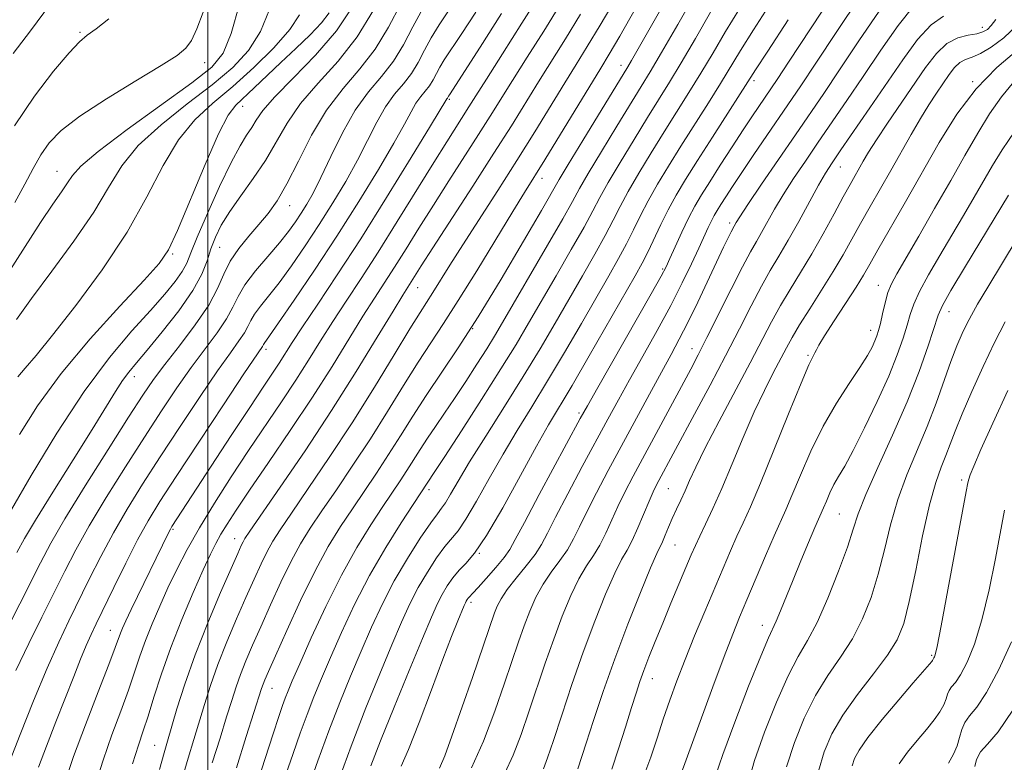
# Model space of a CAD drawing. Extents: x 2092300 to 2095200, y 312300 to 315200.
# Drawn here: x 2093467 to 2093639, y 313021 to 313150 of the extents above; entities that cross this region are included whole.
import ezdxf

# ---------------------------------------------------------------- set-up
doc = ezdxf.new("R2010")
doc.units = 0
doc.header["$MEASUREMENT"] = 0
for name, color, linetype, lineweight in [('32000', 7, 'Continuous', 0), ('DTM SPOT ELEVATION', 2, 'Continuous', 13), ('INDEX CONTOUR', 41, 'Continuous', 13), ('INTERMEDIATE CONTOUR', 44, 'Continuous', 0)]:
    doc.layers.add(name, color=color, linetype=linetype, lineweight=lineweight)

msp = doc.modelspace()

# ---------------------------------------------------------------- linework, layer by layer
at = {"layer": '32000', "flags": 128}
msp.add_lwpolyline([(2093500, 315000), (2093500, 312500)], dxfattribs=at)
at = {"layer": 'DTM SPOT ELEVATION'}
for p in [(2093477.73, 313147.98, 1078.2), (2093635.05, 313148.84, 1020.6), (2093499.47, 313142.71, 1075.4), (2093572.05, 313142.2, 1042.6), (2093595.25, 313139.57, 1031.6), (2093633.36, 313139.39, 1016), (2093542.12, 313136.31, 1053.8), (2093506.1, 313135.08, 1067.3), (2093473.72, 313123.76, 1074.8), (2093610.26, 313124.47, 1021.2), (2093558.26, 313122.54, 1043.4), (2093514.29, 313117.74, 1061.3), (2093590.99, 313114.73, 1026.4), (2093502.05, 313110.49, 1063), (2093493.91, 313109.32, 1067.8), (2093579.34, 313106.73, 1030.2), (2093536.62, 313103.44, 1047.2), (2093616.94, 313103.85, 1014.7), (2093629.22, 313099.29, 1009.3), (2093546.16, 313096.3, 1042), (2093615.6, 313096.04, 1014.6), (2093510.14, 313092.71, 1055.6), (2093584.43, 313092.85, 1024.7), (2093604.65, 313091.67, 1016.2), (2093487.21, 313087.93, 1063.4), (2093564.73, 313081.62, 1030.3), (2093631.47, 313069.92, 1004.3), (2093538.55, 313068.26, 1037.6), (2093580.29, 313068.41, 1021), (2093610.12, 313064.04, 1011), (2093493.95, 313061.37, 1053.8), (2093504.69, 313059.75, 1048.7), (2093581.45, 313058.64, 1019.1), (2093547.35, 313057.16, 1032), (2093545.9, 313048.62, 1029.6), (2093596.67, 313044.64, 1012.6), (2093483.01, 313043.73, 1054.8), (2093626.24, 313039.41, 1004.2), (2093577.51, 313035.3, 1017.3), (2093511.22, 313033.65, 1041.2), (2093490.72, 313023.69, 1048.9)]:
    msp.add_point(p, dxfattribs=at)
at = {"layer": 'INDEX CONTOUR'}
for points in [[(2093466.077, 313144.287, 1080), (2093469.081, 313148.229, 1080), (2093472.559, 313152.952, 1080), (2093476.422, 313158.284, 1080), (2093480.547, 313163.945, 1080), (2093484.761, 313169.663, 1080), (2093488.702, 313175.191, 1080), (2093491.958, 313180.289, 1080), (2093494.244, 313184.759, 1080), (2093495.775, 313188.578, 1080), (2093496.89, 313191.762, 1080), (2093497.89, 313194.383, 1080), (2093498.915, 313196.727, 1080), (2093500.066, 313199.133, 1080), (2093501.41, 313201.845, 1080), (2093502.874, 313204.734, 1080), (2093504.352, 313207.579, 1080), (2093505.753, 313210.2, 1080), (2093507.06, 313212.586, 1080), (2093509.446, 313216.879, 1080)], [(2093533.715, 313020.098, 1030), (2093534.995, 313022.986, 1030), (2093536.851, 313027.699, 1030), (2093538.991, 313033.367, 1030), (2093540.994, 313038.705, 1030), (2093542.525, 313042.695, 1030), (2093543.59, 313045.38, 1030), (2093544.691, 313048.046, 1030), (2093544.918, 313048.565, 1030), (2093545.064, 313048.853, 1030), (2093545.211, 313049.101, 1030), (2093545.374, 313049.337, 1030), (2093545.551, 313049.551, 1030), (2093546.23, 313050.235, 1030), (2093547.123, 313051.194, 1030), (2093548.562, 313052.799, 1030), (2093550.222, 313054.71, 1030), (2093551.671, 313056.468, 1030), (2093552.654, 313057.846, 1030), (2093553.622, 313059.562, 1030), (2093555.204, 313062.568, 1030), (2093557.786, 313067.402, 1030), (2093564.938, 313080.643, 1030), (2093566.182, 313082.884, 1030), (2093567.983, 313086.051, 1030), (2093577.306, 313102.379, 1030), (2093579.033, 313105.445, 1030), (2093579.91, 313107.11, 1030), (2093580.566, 313108.536, 1030), (2093581.495, 313110.609, 1030), (2093582.645, 313113.121, 1030), (2093583.828, 313115.587, 1030), (2093584.925, 313117.672, 1030), (2093586.084, 313119.649, 1030), (2093587.52, 313121.941, 1030), (2093589.364, 313124.824, 1030), (2093591.406, 313127.985, 1030), (2093593.35, 313130.965, 1030), (2093594.959, 313133.397, 1030), (2093599.265, 313139.765, 1030), (2093601.359, 313142.928, 1030), (2093616.345, 313165.744, 1030)], [(2093508.386, 313016.332, 1040), (2093509.989, 313021.389, 1040), (2093511.392, 313025.73, 1040), (2093512.377, 313028.72, 1040), (2093513.029, 313030.626, 1040), (2093513.508, 313031.941, 1040), (2093513.994, 313033.183, 1040), (2093514.744, 313034.965, 1040), (2093516.036, 313037.927, 1040), (2093518.051, 313042.453, 1040), (2093520.578, 313047.905, 1040), (2093523.313, 313053.39, 1040), (2093525.98, 313058.17, 1040), (2093528.425, 313062.131, 1040), (2093530.523, 313065.313, 1040), (2093533.547, 313069.8, 1040), (2093534.724, 313071.592, 1040), (2093537.03, 313075.26, 1040), (2093538.289, 313077.216, 1040), (2093539.69, 313079.292, 1040), (2093541.263, 313081.579, 1040), (2093543.034, 313084.177, 1040), (2093544.985, 313087.114, 1040), (2093546.929, 313090.107, 1040), (2093548.637, 313092.797, 1040), (2093550.003, 313095.022, 1040), (2093551.408, 313097.401, 1040), (2093559.247, 313110.884, 1040), (2093561.891, 313115.486, 1040), (2093563.586, 313118.509, 1040), (2093564.82, 313120.737, 1040), (2093566.334, 313123.362, 1040), (2093568.638, 313127.208, 1040), (2093571.331, 313131.632, 1040), (2093575.576, 313138.517, 1040), (2093577.143, 313141.092, 1040), (2093579.129, 313144.467, 1040), (2093581.944, 313149.355, 1040), (2093587.737, 313159.472, 1040)], [(2093486.886, 313020.487, 1050), (2093487.911, 313023.72, 1050), (2093488.747, 313026.211, 1050), (2093489.594, 313028.785, 1050), (2093490.624, 313032.099, 1050), (2093491.919, 313036.143, 1050), (2093493.536, 313040.742, 1050), (2093495.471, 313045.653, 1050), (2093497.465, 313050.36, 1050), (2093499.2, 313054.28, 1050), (2093500.451, 313057.015, 1050), (2093501.385, 313058.908, 1050), (2093502.266, 313060.491, 1050), (2093503.359, 313062.275, 1050), (2093504.943, 313064.699, 1050), (2093507.3, 313068.184, 1050), (2093510.579, 313072.973, 1050), (2093514.397, 313078.588, 1050), (2093518.237, 313084.373, 1050), (2093521.67, 313089.755, 1050), (2093527.056, 313098.473, 1050), (2093529.054, 313101.619, 1050), (2093532.582, 313107.061, 1050), (2093534.573, 313110.23, 1050), (2093536.826, 313113.85, 1050), (2093539.336, 313117.85, 1050), (2093542.058, 313122.111, 1050), (2093547.216, 313130.135, 1050), (2093549.231, 313133.331, 1050), (2093553.148, 313139.603, 1050), (2093555.691, 313143.62, 1050), (2093558.569, 313148.189, 1050), (2093561.537, 313153, 1050)], [(2093466.551, 313036.725, 1060), (2093468.783, 313041.457, 1060), (2093471.061, 313046.059, 1060), (2093475.081, 313054.08, 1060), (2093477.001, 313057.787, 1060), (2093479.325, 313061.944, 1060), (2093482.295, 313066.891, 1060), (2093485.64, 313072.243, 1060), (2093488.959, 313077.433, 1060), (2093491.941, 313082.013, 1060), (2093494.619, 313086.005, 1060), (2093497.117, 313089.546, 1060), (2093501.625, 313095.585, 1060), (2093503.28, 313098.016, 1060), (2093504.379, 313100.051, 1060), (2093505.289, 313101.935, 1060), (2093506.491, 313103.977, 1060), (2093508.314, 313106.377, 1060), (2093510.468, 313108.925, 1060), (2093512.509, 313111.305, 1060), (2093514.096, 313113.28, 1060), (2093515.304, 313114.939, 1060), (2093516.309, 313116.446, 1060), (2093517.281, 313118.005, 1060), (2093518.373, 313119.953, 1060), (2093519.73, 313122.667, 1060), (2093521.456, 313126.344, 1060), (2093523.489, 313130.479, 1060), (2093525.722, 313134.394, 1060), (2093528.043, 313137.589, 1060), (2093530.307, 313140.295, 1060), (2093532.362, 313142.923, 1060), (2093534.117, 313145.798, 1060), (2093535.745, 313148.903, 1060), (2093537.481, 313152.133, 1060)], [(2093466.907, 313087.924, 1070), (2093468.175, 313089.446, 1070), (2093470.068, 313091.668, 1070), (2093472.956, 313095.179, 1070), (2093477.008, 313100.336, 1070), (2093481.607, 313106.583, 1070), (2093485.936, 313113.134, 1070), (2093489.391, 313119.294, 1070), (2093492.217, 313124.743, 1070), (2093494.871, 313129.25, 1070), (2093497.736, 313132.724, 1070), (2093500.895, 313135.616, 1070), (2093504.355, 313138.512, 1070), (2093508.039, 313141.829, 1070), (2093511.519, 313145.291, 1070), (2093514.283, 313148.452, 1070), (2093515.98, 313151.04, 1070)], [(2093564.537, 313019.61, 1020), (2093565.966, 313024.072, 1020), (2093567.264, 313028.051, 1020), (2093568.959, 313033.065, 1020), (2093570.995, 313038.783, 1020), (2093573.263, 313044.793, 1020), (2093575.454, 313050.354, 1020), (2093577.209, 313054.648, 1020), (2093578.279, 313057.129, 1020), (2093579.265, 313059.199, 1020), (2093579.742, 313060.31, 1020), (2093580.325, 313061.714, 1020), (2093580.991, 313063.264, 1020), (2093581.716, 313064.839, 1020), (2093582.472, 313066.433, 1020), (2093583.226, 313068.069, 1020), (2093584.007, 313069.847, 1020), (2093585.069, 313072.173, 1020), (2093586.724, 313075.532, 1020), (2093589.144, 313080.177, 1020), (2093594.561, 313090.384, 1020), (2093598.288, 313097.528, 1020), (2093599.84, 313100.337, 1020), (2093601.522, 313103.143, 1020), (2093603.354, 313106.108, 1020), (2093605.299, 313109.34, 1020), (2093607.295, 313112.855, 1020), (2093609.186, 313116.312, 1020), (2093610.789, 313119.278, 1020), (2093611.978, 313121.445, 1020), (2093614.28, 313125.517, 1020), (2093615.213, 313127.077, 1020), (2093616.588, 313129.221, 1020), (2093618.534, 313132.119, 1020), (2093625.164, 313141.815, 1020), (2093627.04, 313144.259, 1020), (2093628.883, 313146.013, 1020), (2093630.777, 313147.01, 1020), (2093632.577, 313147.482, 1020), (2093634.079, 313147.733, 1020), (2093635.148, 313148.03, 1020), (2093635.924, 313148.486, 1020), (2093636.612, 313149.177, 1020), (2093637.399, 313150.191, 1020)], [(2093594.199, 313017.118, 1010), (2093595.352, 313021.031, 1010), (2093597.077, 313025.972, 1010), (2093599.139, 313031.222, 1010), (2093601.183, 313035.835, 1010), (2093602.951, 313039.187, 1010), (2093604.568, 313041.951, 1010), (2093606.253, 313045.119, 1010), (2093608.137, 313049.362, 1010), (2093609.995, 313054.06, 1010), (2093611.515, 313058.268, 1010), (2093612.526, 313061.373, 1010), (2093613.421, 313064.077, 1010), (2093614.734, 313067.411, 1010), (2093616.828, 313072.111, 1010), (2093619.384, 313077.736, 1010), (2093621.913, 313083.546, 1010), (2093624.008, 313088.875, 1010), (2093625.591, 313093.336, 1010), (2093627.339, 313098.651, 1010), (2093628.11, 313100.376, 1010), (2093629.581, 313102.98, 1010), (2093632.118, 313107.234, 1010), (2093639.586, 313119.6, 1010)], [(2093629.136, 313020.583, 1000), (2093629.993, 313022.144, 1000), (2093630.662, 313023.606, 1000), (2093631.093, 313025.063, 1000), (2093631.454, 313026.463, 1000), (2093631.966, 313027.711, 1000), (2093632.821, 313028.839, 1000), (2093634.086, 313030.362, 1000), (2093635.799, 313032.918, 1000), (2093637.927, 313036.902, 1000), (2093640.149, 313041.729, 1000)]]:
    msp.add_polyline3d(points, dxfattribs=at)
at = {"layer": 'INTERMEDIATE CONTOUR'}
for points in [[(2093505.013, 313019.797, 1042), (2093506.724, 313025.237, 1042), (2093509.392, 313033.617, 1042), (2093509.643, 313034.337, 1042), (2093509.953, 313035.107, 1042), (2093510.584, 313036.558, 1042), (2093511.8, 313039.304, 1042), (2093513.76, 313043.691, 1042), (2093516.189, 313048.969, 1042), (2093518.706, 313054.117, 1042), (2093521.013, 313058.349, 1042), (2093523.142, 313061.824, 1042), (2093525.211, 313064.938, 1042), (2093529.429, 313071.161, 1042), (2093531.536, 313074.37, 1042), (2093533.62, 313077.669, 1042), (2093535.763, 313081.094, 1042), (2093538.071, 313084.679, 1042), (2093543.632, 313092.964, 1042), (2093547.134, 313098.408, 1042), (2093551.141, 313104.967, 1042), (2093555.068, 313111.592, 1042), (2093558.183, 313116.942, 1042), (2093561.276, 313122.308, 1042), (2093562.845, 313124.939, 1042), (2093565.378, 313129.113, 1042), (2093573.221, 313141.944, 1042), (2093573.865, 313143.042, 1042), (2093586.91, 313165.867, 1042)], [(2093480.305, 313016.612, 1052), (2093481.744, 313021.121, 1052), (2093483.294, 313025.512, 1052), (2093484.822, 313029.629, 1052), (2093486.173, 313033.302, 1052), (2093487.251, 313036.438, 1052), (2093488.182, 313039.241, 1052), (2093489.15, 313041.987, 1052), (2093490.302, 313044.898, 1052), (2093491.624, 313047.967, 1052), (2093493.067, 313051.131, 1052), (2093494.615, 313054.367, 1052), (2093496.387, 313057.809, 1052), (2093498.537, 313061.632, 1052), (2093501.155, 313065.935, 1052), (2093504.09, 313070.52, 1052), (2093507.125, 313075.112, 1052), (2093512.833, 313083.564, 1052), (2093515.346, 313087.35, 1052), (2093517.581, 313090.853, 1052), (2093519.674, 313094.203, 1052), (2093521.799, 313097.56, 1052), (2093524.116, 313101.099, 1052), (2093526.721, 313105.048, 1052), (2093529.697, 313109.648, 1052), (2093533.042, 313114.974, 1052), (2093539.402, 313125.269, 1052), (2093541.676, 313128.904, 1052), (2093545.535, 313134.972, 1052), (2093546.74, 313136.89, 1052), (2093548.605, 313139.834, 1052), (2093551.415, 313144.242, 1052), (2093554.774, 313149.539, 1052), (2093558.111, 313154.894, 1052)], [(2093463.553, 313041.211, 1062), (2093470.812, 313055.519, 1062), (2093472.643, 313058.942, 1062), (2093475.099, 313063.155, 1062), (2093478.638, 313068.911, 1062), (2093482.635, 313075.271, 1062), (2093486.195, 313080.87, 1062), (2093488.689, 313084.738, 1062), (2093490.561, 313087.483, 1062), (2093492.52, 313090.105, 1062), (2093495.059, 313093.353, 1062), (2093497.803, 313096.966, 1062), (2093500.162, 313100.428, 1062), (2093501.726, 313103.35, 1062), (2093502.81, 313105.829, 1062), (2093503.908, 313108.088, 1062), (2093505.393, 313110.3, 1062), (2093507.143, 313112.45, 1062), (2093508.913, 313114.478, 1062), (2093510.529, 313116.409, 1062), (2093512.1, 313118.616, 1062), (2093513.805, 313121.562, 1062), (2093515.793, 313125.52, 1062), (2093518.094, 313130.019, 1062), (2093520.706, 313134.402, 1062), (2093523.583, 313138.187, 1062), (2093526.507, 313141.604, 1062), (2093529.214, 313145.056, 1062), (2093531.535, 313148.859, 1062), (2093533.688, 313152.965, 1062)], [(2093465.063, 313105.838, 1074), (2093470.853, 313114.841, 1074), (2093472.981, 313118.012, 1074), (2093474.497, 313120.18, 1074), (2093475.546, 313121.718, 1074), (2093476.404, 313123.03, 1074), (2093477.875, 313124.67, 1074), (2093480.89, 313127.228, 1074), (2093485.964, 313131.03, 1074), (2093497.238, 313139.17, 1074), (2093500.684, 313141.886, 1074), (2093502.699, 313144.337, 1074), (2093504.102, 313147.739, 1074), (2093505.543, 313152.887, 1074)], [(2093495.446, 313017.501, 1046), (2093496.574, 313021.453, 1046), (2093497.555, 313024.707, 1046), (2093499.409, 313030.793, 1046), (2093500.47, 313034.128, 1046), (2093501.756, 313037.771, 1046), (2093503.321, 313041.724, 1046), (2093505.02, 313045.73, 1046), (2093506.657, 313049.467, 1046), (2093508.079, 313052.673, 1046), (2093509.291, 313055.33, 1046), (2093510.338, 313057.48, 1046), (2093511.328, 313059.272, 1046), (2093512.608, 313061.281, 1046), (2093514.585, 313064.188, 1046), (2093517.535, 313068.481, 1046), (2093521.192, 313073.883, 1046), (2093525.159, 313079.924, 1046), (2093529.05, 313086.1, 1046), (2093532.525, 313091.774, 1046), (2093535.26, 313096.272, 1046), (2093537.057, 313099.169, 1046), (2093539.267, 313102.614, 1046), (2093542.229, 313107.378, 1046), (2093544.477, 313110.944, 1046), (2093550.572, 313120.431, 1046), (2093553.886, 313125.636, 1046), (2093557.011, 313130.642, 1046), (2093562.235, 313139.14, 1046), (2093564.242, 313142.375, 1046), (2093566.161, 313145.491, 1046), (2093568.39, 313149.214, 1046), (2093571.18, 313154.005, 1046)], [(2093522.439, 313016.599, 1034), (2093525.015, 313023.585, 1034), (2093527.585, 313030.231, 1034), (2093529.985, 313036.182, 1034), (2093532.075, 313041.206, 1034), (2093533.778, 313045.175, 1034), (2093535.25, 313048.372, 1034), (2093536.705, 313051.183, 1034), (2093538.293, 313053.889, 1034), (2093539.898, 313056.353, 1034), (2093541.341, 313058.333, 1034), (2093543.647, 313061.11, 1034), (2093545.024, 313063.128, 1034), (2093546.868, 313066.278, 1034), (2093549.08, 313070.234, 1034), (2093551.485, 313074.463, 1034), (2093553.948, 313078.574, 1034), (2093556.511, 313082.725, 1034), (2093559.258, 313087.212, 1034), (2093562.21, 313092.19, 1034), (2093565.148, 313097.249, 1034), (2093569.928, 313105.548, 1034), (2093571.625, 313108.54, 1034), (2093573.016, 313111.12, 1034), (2093574.241, 313113.562, 1034), (2093575.451, 313116.023, 1034), (2093576.801, 313118.631, 1034), (2093578.419, 313121.494, 1034), (2093580.321, 313124.655, 1034), (2093582.494, 313128.139, 1034), (2093587.278, 313135.667, 1034), (2093589.413, 313139.062, 1034), (2093592.904, 313144.785, 1034), (2093595.161, 313148.402, 1034), (2093598.281, 313153.258, 1034)], [(2093540.4, 313019.71, 1028), (2093541.316, 313021.9, 1028), (2093542.536, 313025.288, 1028), (2093546.13, 313035.543, 1028), (2093550.022, 313046.794, 1028), (2093550.483, 313047.972, 1028), (2093551.144, 313049.265, 1028), (2093552.201, 313050.849, 1028), (2093553.749, 313052.822, 1028), (2093555.497, 313054.965, 1028), (2093557.057, 313056.979, 1028), (2093558.183, 313058.723, 1028), (2093559.215, 313060.682, 1028), (2093560.636, 313063.496, 1028), (2093562.768, 313067.56, 1028), (2093565.296, 313072.28, 1028), (2093569.772, 313080.568, 1028), (2093571.589, 313083.898, 1028), (2093573.54, 313087.41, 1028), (2093575.862, 313091.534, 1028), (2093578.361, 313096.005, 1028), (2093580.735, 313100.384, 1028), (2093582.738, 313104.3, 1028), (2093584.349, 313107.637, 1028), (2093585.604, 313110.348, 1028), (2093587.253, 313113.955, 1028), (2093587.807, 313115.111, 1028), (2093588.295, 313116.038, 1028), (2093588.81, 313116.916, 1028), (2093589.448, 313117.935, 1028), (2093590.308, 313119.276, 1028), (2093591.498, 313121.096, 1028), (2093593.128, 313123.546, 1028), (2093595.233, 313126.669, 1028), (2093603.4, 313138.661, 1028), (2093606.011, 313142.575, 1028), (2093609.673, 313148.109, 1028), (2093613.687, 313154.131, 1028)], [(2093465.461, 313020.842, 1058), (2093467.317, 313025.62, 1058), (2093469.648, 313031.48, 1058), (2093471.997, 313037.158, 1058), (2093474.013, 313041.702, 1058), (2093475.784, 313045.412, 1058), (2093479.351, 313052.64, 1058), (2093481.36, 313056.632, 1058), (2093483.551, 313060.734, 1058), (2093485.952, 313064.871, 1058), (2093488.645, 313069.214, 1058), (2093491.724, 313073.995, 1058), (2093495.193, 313079.288, 1058), (2093498.678, 313084.526, 1058), (2093501.714, 313088.987, 1058), (2093503.946, 313092.138, 1058), (2093505.446, 313094.204, 1058), (2093506.398, 313095.604, 1058), (2093506.998, 313096.714, 1058), (2093507.494, 313097.742, 1058), (2093508.15, 313098.855, 1058), (2093509.181, 313100.219, 1058), (2093510.615, 313101.987, 1058), (2093512.43, 313104.311, 1058), (2093514.587, 313107.281, 1058), (2093516.963, 313110.736, 1058), (2093519.415, 313114.455, 1058), (2093521.809, 313118.242, 1058), (2093524.061, 313122, 1058), (2093526.095, 313125.661, 1058), (2093527.868, 313129.142, 1058), (2093529.467, 313132.308, 1058), (2093531.012, 313135.012, 1058), (2093532.584, 313137.177, 1058), (2093534.118, 313139.01, 1058), (2093535.509, 313140.79, 1058), (2093536.699, 313142.738, 1058), (2093537.801, 313144.841, 1058), (2093538.977, 313147.029, 1058), (2093540.361, 313149.271, 1058), (2093541.988, 313151.689, 1058)], [(2093465.795, 313064.797, 1066), (2093469.222, 313070.708, 1066), (2093473.674, 313078.089, 1066), (2093478.43, 313085.377, 1066), (2093482.867, 313091.322, 1066), (2093486.765, 313095.925, 1066), (2093490.007, 313099.501, 1066), (2093492.509, 313102.332, 1066), (2093494.329, 313104.561, 1066), (2093495.558, 313106.301, 1066), (2093496.348, 313107.757, 1066), (2093497.074, 313109.515, 1066), (2093498.172, 313112.258, 1066), (2093499.928, 313116.374, 1066), (2093502.04, 313121.074, 1066), (2093504.057, 313125.278, 1066), (2093505.624, 313128.171, 1066), (2093506.78, 313130.019, 1066), (2093507.657, 313131.356, 1066), (2093508.453, 313132.682, 1066), (2093509.624, 313134.365, 1066), (2093511.69, 313136.743, 1066), (2093514.948, 313140.032, 1066), (2093518.807, 313143.981, 1066), (2093522.456, 313148.222, 1066), (2093525.248, 313152.404, 1066)], [(2093466.381, 313118.319, 1076), (2093468.116, 313121.525, 1076), (2093469.551, 313124.253, 1076), (2093470.879, 313126.6, 1076), (2093472.346, 313128.699, 1076), (2093474.435, 313130.841, 1076), (2093477.685, 313133.35, 1076), (2093482.341, 313136.399, 1076), (2093487.482, 313139.545, 1076), (2093491.893, 313142.189, 1076), (2093494.674, 313143.934, 1076), (2093496.199, 313145.187, 1076), (2093497.156, 313146.555, 1076), (2093498.12, 313148.576, 1076), (2093499.206, 313151.505, 1076)], [(2093466.669, 313097.916, 1072), (2093469.276, 313101.581, 1072), (2093472.791, 313106.319, 1072), (2093476.646, 313111.566, 1072), (2093480.11, 313116.611, 1072), (2093482.711, 313120.921, 1072), (2093485.022, 313124.676, 1072), (2093487.881, 313128.239, 1072), (2093491.85, 313131.877, 1072), (2093496.417, 313135.479, 1072), (2093500.796, 313138.841, 1072), (2093504.362, 313141.858, 1072), (2093507.109, 313144.814, 1072), (2093509.193, 313148.095, 1072), (2093510.762, 313151.964, 1072)], [(2093466.722, 313057.322, 1064), (2093468.046, 313059.733, 1064), (2093469.981, 313062.958, 1064), (2093472.998, 313067.805, 1064), (2093476.55, 313073.467, 1064), (2093479.84, 313078.734, 1064), (2093483.917, 313085.378, 1064), (2093485.146, 313087.274, 1064), (2093486.256, 313088.766, 1064), (2093487.583, 313090.358, 1064), (2093489.465, 313092.575, 1064), (2093492.077, 313095.748, 1064), (2093494.934, 313099.422, 1064), (2093497.39, 313102.946, 1064), (2093498.969, 313105.823, 1064), (2093499.895, 313108.162, 1064), (2093500.562, 313110.223, 1064), (2093501.326, 313112.248, 1064), (2093502.366, 313114.387, 1064), (2093503.821, 313116.771, 1064), (2093505.755, 313119.49, 1064), (2093507.934, 313122.477, 1064), (2093510.052, 313125.627, 1064), (2093513.834, 313132.161, 1064), (2093516.198, 313135.572, 1064), (2093519.274, 313139.13, 1064), (2093522.726, 313142.956, 1064), (2093526.066, 313147.19, 1064), (2093528.901, 313151.847, 1064)], [(2093467.155, 313077.873, 1068), (2093470.329, 313082.877, 1068), (2093474.465, 313088.536, 1068), (2093479.521, 313094.569, 1068), (2093484.673, 313100.259, 1068), (2093488.9, 313104.776, 1068), (2093491.51, 313107.678, 1068), (2093493.127, 313110.073, 1068), (2093494.705, 313113.455, 1068), (2093499.52, 313124.95, 1068), (2093501.862, 313130.261, 1068), (2093503.562, 313133.512, 1068), (2093504.889, 313135.28, 1068), (2093508.087, 313138.269, 1068), (2093512.763, 313142.712, 1068), (2093515.377, 313145.161, 1068), (2093517.844, 313147.524, 1068), (2093519.849, 313149.611, 1068), (2093521.176, 313151.352, 1068)], [(2093470.479, 313019.914, 1056), (2093471.872, 313023.577, 1056), (2093473.524, 313027.806, 1056), (2093476.624, 313035.676, 1056), (2093477.834, 313038.715, 1056), (2093478.823, 313041.118, 1056), (2093479.651, 313042.994, 1056), (2093480.557, 313044.895, 1056), (2093483.62, 313051.2, 1056), (2093485.719, 313055.476, 1056), (2093487.777, 313059.523, 1056), (2093489.608, 313062.851, 1056), (2093491.649, 313066.186, 1056), (2093494.489, 313070.558, 1056), (2093498.444, 313076.562, 1056), (2093502.736, 313083.048, 1056), (2093506.312, 313088.428, 1056), (2093509.516, 313093.192, 1056), (2093509.699, 313093.549, 1056), (2093509.808, 313093.734, 1056), (2093510.761, 313095.048, 1056), (2093512.352, 313097.317, 1056), (2093515.078, 313101.281, 1056), (2093518.622, 313106.534, 1056), (2093522.52, 313112.465, 1056), (2093526.337, 313118.479, 1056), (2093529.749, 313124.046, 1056), (2093532.46, 313128.654, 1056), (2093534.28, 313131.94, 1056), (2093535.445, 313134.137, 1056), (2093536.301, 313135.63, 1056), (2093537.125, 313136.764, 1056), (2093537.928, 313137.724, 1056), (2093538.657, 313138.657, 1056), (2093539.28, 313139.677, 1056), (2093539.858, 313140.778, 1056), (2093540.474, 313141.925, 1056), (2093541.241, 313143.165, 1056), (2093544.175, 313147.587, 1056), (2093546.725, 313151.511, 1056)], [(2093475.053, 313017.235, 1054), (2093476.602, 313021.756, 1054), (2093478.677, 313027.304, 1054), (2093480.896, 313033.046, 1054), (2093482.753, 313037.819, 1054), (2093483.878, 313040.778, 1054), (2093484.764, 313043.232, 1054), (2093485.121, 313044.121, 1054), (2093485.696, 313045.397, 1054), (2093486.641, 313047.384, 1054), (2093493.222, 313060.855, 1054), (2093493.509, 313061.406, 1054), (2093493.756, 313061.827, 1054), (2093504.108, 313077.707, 1054), (2093507.32, 313082.61, 1054), (2093509.67, 313086.154, 1054), (2093512.454, 313090.328, 1054), (2093514.739, 313093.902, 1054), (2093516.542, 313096.648, 1054), (2093519.172, 313100.57, 1054), (2093522.586, 313105.701, 1054), (2093526.661, 313111.986, 1054), (2093531.172, 313119.164, 1054), (2093535.476, 313126.148, 1054), (2093538.825, 313131.648, 1054), (2093541.666, 313136.351, 1054), (2093541.805, 313136.523, 1054), (2093541.97, 313136.82, 1054), (2093542.121, 313137.059, 1054), (2093547.491, 313145.412, 1054), (2093551.201, 313151.235, 1054)], [(2093491.607, 313019.516, 1048), (2093492.384, 313022.395, 1048), (2093492.974, 313024.456, 1048), (2093494.632, 313030.053, 1048), (2093496.008, 313034.384, 1048), (2093497.813, 313039.488, 1048), (2093500.005, 313045.032, 1048), (2093502.237, 313050.316, 1048), (2093505.238, 313057.164, 1048), (2093505.841, 313058.51, 1048), (2093506.154, 313059.162, 1048), (2093506.486, 313059.734, 1048), (2093507.34, 313061.01, 1048), (2093512.633, 313068.685, 1048), (2093516.957, 313075.048, 1048), (2093521.577, 313082.042, 1048), (2093525.892, 313088.849, 1048), (2093529.561, 313094.83, 1048), (2093532.313, 313099.385, 1048), (2093533.992, 313102.139, 1048), (2093537.234, 313107.265, 1048), (2093539.27, 313110.43, 1048), (2093546.221, 313121.156, 1048), (2093549.898, 313126.884, 1048), (2093552.928, 313131.69, 1048), (2093557.692, 313139.371, 1048), (2093562.365, 313146.84, 1048), (2093564.964, 313151.107, 1048)], [(2093500.794, 313020.625, 1044), (2093502.139, 313024.972, 1044), (2093503.295, 313028.657, 1044), (2093504.186, 313031.533, 1044), (2093504.931, 313033.873, 1044), (2093505.699, 313036.054, 1044), (2093506.637, 313038.416, 1044), (2093507.802, 313041.144, 1044), (2093509.229, 313044.385, 1044), (2093510.919, 313048.182, 1044), (2093512.74, 313052.15, 1044), (2093514.522, 313055.799, 1044), (2093516.17, 313058.811, 1044), (2093517.875, 313061.553, 1044), (2093519.898, 313064.563, 1044), (2093522.422, 313068.252, 1044), (2093525.31, 313072.522, 1044), (2093528.348, 313077.147, 1044), (2093531.335, 313081.885, 1044), (2093534.144, 313086.434, 1044), (2093536.665, 313090.475, 1044), (2093538.873, 313093.872, 1044), (2093541.078, 313097.205, 1044), (2093543.678, 313101.237, 1044), (2093546.899, 313106.418, 1044), (2093553.199, 313116.746, 1044), (2093555.237, 313120.06, 1044), (2093558.745, 313125.721, 1044), (2093568.518, 313141.753, 1044), (2093569.957, 313144.141, 1044), (2093571.816, 313147.321, 1044), (2093574.574, 313152.114, 1044)], [(2093513.631, 313018.608, 1038), (2093514.885, 313022.304, 1038), (2093516.117, 313025.811, 1038), (2093517.322, 313029.094, 1038), (2093518.518, 313032.181, 1038), (2093519.824, 313035.368, 1038), (2093521.383, 313039.02, 1038), (2093523.309, 313043.384, 1038), (2093525.595, 313048.252, 1038), (2093528.204, 313053.299, 1038), (2093531.032, 313058.18, 1038), (2093533.718, 313062.461, 1038), (2093535.836, 313065.689, 1038), (2093539.603, 313071.406, 1038), (2093541.324, 313074.041, 1038), (2093544.229, 313078.517, 1038), (2093547.75, 313083.988, 1038), (2093551.114, 313089.295, 1038), (2093553.757, 313093.592, 1038), (2093555.949, 313097.29, 1038), (2093560.745, 313105.552, 1038), (2093563.373, 313110.103, 1038), (2093565.6, 313114.031, 1038), (2093567.137, 313116.86, 1038), (2093568.364, 313119.166, 1038), (2093569.823, 313121.785, 1038), (2093571.899, 313125.304, 1038), (2093574.328, 313129.306, 1038), (2093576.687, 313133.126, 1038), (2093580.522, 313139.283, 1038), (2093582.557, 313142.665, 1038), (2093585.016, 313146.875, 1038), (2093587.678, 313151.468, 1038)], [(2093517.392, 313015.888, 1036), (2093519.205, 313020.997, 1036), (2093521.136, 313026.246, 1036), (2093523.042, 313031.178, 1036), (2093524.903, 313035.772, 1036), (2093526.729, 313040.113, 1036), (2093528.546, 313044.283, 1036), (2093530.444, 313048.344, 1036), (2093532.525, 313052.348, 1036), (2093534.82, 313056.274, 1036), (2093537.053, 313059.783, 1036), (2093538.873, 313062.461, 1036), (2093540.042, 313064.063, 1036), (2093540.781, 313065.031, 1036), (2093541.428, 313065.979, 1036), (2093542.297, 313067.457, 1036), (2093543.63, 313069.755, 1036), (2093545.65, 313073.102, 1036), (2093548.465, 313077.587, 1036), (2093551.735, 313082.747, 1036), (2093555.009, 313087.98, 1036), (2093557.931, 313092.81, 1036), (2093560.542, 313097.259, 1036), (2093565.337, 313105.55, 1036), (2093567.499, 313109.321, 1036), (2093569.308, 313112.575, 1036), (2093570.689, 313115.211, 1036), (2093571.907, 313117.595, 1036), (2093573.312, 313120.208, 1036), (2093575.159, 313123.399, 1036), (2093577.324, 313126.981, 1036), (2093579.59, 313130.633, 1036), (2093583.9, 313137.475, 1036), (2093585.985, 313140.864, 1036), (2093588.088, 313144.396, 1036), (2093590.291, 313148.127, 1036), (2093592.686, 313152.092, 1036)], [(2093545.977, 313019.753, 1026), (2093548.073, 313024.453, 1026), (2093550.043, 313029.634, 1026), (2093551.75, 313034.518, 1026), (2093554.201, 313041.736, 1026), (2093555.174, 313044.512, 1026), (2093556.151, 313047.095, 1026), (2093557.218, 313049.527, 1026), (2093558.453, 313051.799, 1026), (2093559.885, 313053.908, 1026), (2093561.368, 313055.891, 1026), (2093562.708, 313057.791, 1026), (2093563.792, 313059.689, 1026), (2093564.819, 313061.812, 1026), (2093566.067, 313064.424, 1026), (2093567.75, 313067.718, 1026), (2093569.815, 313071.606, 1026), (2093576.996, 313084.912, 1026), (2093579.096, 313088.769, 1026), (2093580.772, 313091.816, 1026), (2093582.216, 313094.487, 1026), (2093583.702, 313097.391, 1026), (2093585.415, 313100.931, 1026), (2093589.924, 313110.519, 1026), (2093590.722, 313112.171, 1026), (2093591.238, 313113.207, 1026), (2093591.761, 313114.187, 1026), (2093592.151, 313114.852, 1026), (2093592.782, 313115.842, 1026), (2093594.183, 313117.952, 1026), (2093596.567, 313121.483, 1026), (2093602.455, 313130.124, 1026), (2093607.389, 313137.335, 1026), (2093610.136, 313141.42, 1026), (2093613.503, 313146.472, 1026), (2093617.037, 313151.656, 1026)], [(2093551.79, 313018.873, 1024), (2093553.25, 313021.984, 1024), (2093554.633, 313025.584, 1024), (2093556.001, 313029.546, 1024), (2093558.85, 313038.018, 1024), (2093560.326, 313042.23, 1024), (2093561.819, 313046.217, 1024), (2093563.292, 313049.789, 1024), (2093564.705, 313052.748, 1024), (2093566.021, 313054.994, 1024), (2093567.238, 313056.817, 1024), (2093568.359, 313058.603, 1024), (2093569.4, 313060.655, 1024), (2093571.499, 313065.353, 1024), (2093572.712, 313067.839, 1024), (2093574.174, 313070.635, 1024), (2093584.205, 313089.265, 1024), (2093585.522, 313091.77, 1024), (2093587.039, 313094.757, 1024), (2093591.24, 313103.202, 1024), (2093593.204, 313107.078, 1024), (2093594.62, 313109.731, 1024), (2093595.645, 313111.526, 1024), (2093596.557, 313113.087, 1024), (2093598.839, 313117.132, 1024), (2093600.345, 313119.656, 1024), (2093602.14, 313122.466, 1024), (2093604.187, 313125.529, 1024), (2093606.429, 313128.808, 1024), (2093611.423, 313136.075, 1024), (2093614.261, 313140.265, 1024), (2093617.334, 313144.834, 1024), (2093620.386, 313149.181, 1024), (2093623.104, 313152.562, 1024)], [(2093466.306, 313131.684, 1078), (2093469.792, 313136.853, 1078), (2093473.13, 313141.188, 1078), (2093475.845, 313144.383, 1078), (2093477.649, 313146.298, 1078), (2093479, 313147.471, 1078), (2093480.547, 313148.607, 1078), (2093482.772, 313150.33, 1078)], [(2093528.436, 313020.116, 1032), (2093530.133, 313024.473, 1032), (2093532.495, 313030.336, 1032), (2093535.112, 313036.724, 1032), (2093537.422, 313042.298, 1032), (2093539.01, 313046.066, 1032), (2093540.056, 313048.4, 1032), (2093540.884, 313050.018, 1032), (2093541.765, 313051.505, 1032), (2093542.744, 313052.923, 1032), (2093543.809, 313054.204, 1032), (2093544.994, 313055.419, 1032), (2093546.513, 313057.189, 1032), (2093548.621, 313060.277, 1032), (2093551.439, 313065.1, 1032), (2093554.53, 313070.713, 1032), (2093557.319, 313075.825, 1032), (2093559.431, 313079.561, 1032), (2093563.507, 313086.443, 1032), (2093566.489, 313091.57, 1032), (2093574.52, 313105.546, 1032), (2093575.751, 313107.759, 1032), (2093576.725, 313109.664, 1032), (2093578.995, 313114.452, 1032), (2093580.29, 313117.054, 1032), (2093581.679, 313119.589, 1032), (2093583.317, 313122.329, 1032), (2093585.398, 313125.645, 1032), (2093587.989, 313129.704, 1032), (2093595.517, 313141.444, 1032), (2093597.635, 313144.712, 1032), (2093601.199, 313150.173, 1032)], [(2093558.533, 313019.631, 1022), (2093559.236, 313021.548, 1022), (2093560.252, 313024.573, 1022), (2093561.706, 313028.97, 1022), (2093563.499, 313034.299, 1022), (2093565.478, 313039.947, 1022), (2093567.487, 313045.339, 1022), (2093569.367, 313050.051, 1022), (2093570.957, 313053.698, 1022), (2093572.158, 313056.081, 1022), (2093573.109, 313057.743, 1022), (2093574.011, 313059.415, 1022), (2093575.008, 313061.621, 1022), (2093576.93, 313066.281, 1022), (2093577.637, 313067.891, 1022), (2093578.236, 313069.11, 1022), (2093584.864, 313081.41, 1022), (2093587.577, 313086.477, 1022), (2093590.284, 313091.616, 1022), (2093592.681, 313096.283, 1022), (2093594.745, 313100.33, 1022), (2093596.522, 313103.707, 1022), (2093598.081, 313106.456, 1022), (2093599.579, 313108.966, 1022), (2093601.196, 313111.718, 1022), (2093603.034, 313115.01, 1022), (2093606.506, 313121.359, 1022), (2093607.713, 313123.449, 1022), (2093608.857, 313125.237, 1022), (2093610.403, 313127.493, 1022), (2093615.458, 313134.816, 1022), (2093621.164, 313143.197, 1022), (2093623.736, 313146.706, 1022), (2093626.109, 313149.294, 1022), (2093628.287, 313150.791, 1022)], [(2093570.434, 313019.566, 1018), (2093571.624, 313023.087, 1018), (2093572.824, 313026.878, 1018), (2093573.875, 313030.277, 1018), (2093574.671, 313032.815, 1018), (2093575.334, 313034.803, 1018), (2093576.038, 313036.744, 1018), (2093576.928, 313039.056, 1018), (2093578.026, 313041.806, 1018), (2093579.318, 313044.973, 1018), (2093580.762, 313048.464, 1018), (2093584.3, 313056.899, 1018), (2093585.009, 313058.513, 1018), (2093585.773, 313060.144, 1018), (2093586.784, 313062.227, 1018), (2093588.074, 313064.953, 1018), (2093589.636, 313068.453, 1018), (2093591.44, 313072.741, 1018), (2093593.367, 313077.375, 1018), (2093595.278, 313081.801, 1018), (2093597.044, 313085.567, 1018), (2093598.594, 313088.632, 1018), (2093600.879, 313092.984, 1018), (2093601.869, 313094.798, 1018), (2093603.158, 313096.966, 1018), (2093604.951, 313099.806, 1018), (2093607.024, 313103.051, 1018), (2093609.045, 313106.289, 1018), (2093610.77, 313109.212, 1018), (2093612.298, 313111.934, 1018), (2093613.819, 313114.675, 1018), (2093615.477, 313117.604, 1018), (2093619.069, 313123.898, 1018), (2093622.614, 313130.188, 1018), (2093624.245, 313132.979, 1018), (2093625.731, 313135.361, 1018), (2093627.062, 313137.376, 1018), (2093629.262, 313140.602, 1018), (2093630.2, 313141.825, 1018), (2093631.122, 313142.701, 1018), (2093632.107, 313143.226, 1018), (2093633.272, 313143.645, 1018), (2093634.744, 313144.267, 1018), (2093636.606, 313145.356, 1018), (2093638.767, 313147, 1018), (2093641.093, 313149.243, 1018)], [(2093576.027, 313018.402, 1016), (2093577.224, 313021.661, 1016), (2093578.33, 313024.973, 1016), (2093579.412, 313028.275, 1016), (2093580.537, 313031.547, 1016), (2093581.779, 313034.94, 1016), (2093583.216, 313038.647, 1016), (2093584.883, 313042.77, 1016), (2093586.65, 313047.035, 1016), (2093589.833, 313054.594, 1016), (2093591.125, 313057.6, 1016), (2093592.267, 313060.169, 1016), (2093593.346, 313062.503, 1016), (2093594.611, 313065.297, 1016), (2093596.35, 313069.369, 1016), (2093598.71, 313075.143, 1016), (2093601.265, 313081.472, 1016), (2093603.444, 313086.812, 1016), (2093604.821, 313090.016, 1016), (2093605.536, 313091.513, 1016), (2093605.871, 313092.128, 1016), (2093606.111, 313092.615, 1016), (2093606.563, 313093.459, 1016), (2093607.538, 313095.075, 1016), (2093609.21, 313097.689, 1016), (2093613.02, 313103.584, 1016), (2093614.311, 313105.671, 1016), (2093615.419, 313107.569, 1016), (2093616.849, 313110.071, 1016), (2093621.648, 313118.403, 1016), (2093627.542, 313128.751, 1016), (2093630.621, 313133.717, 1016), (2093633.953, 313138.147, 1016), (2093637.592, 313141.837, 1016), (2093644.488, 313147.725, 1016)], [(2093582.304, 313018.156, 1014), (2093588.086, 313033.917, 1014), (2093590.043, 313039.187, 1014), (2093591.523, 313043.052, 1014), (2093592.73, 313046.048, 1014), (2093594.005, 313049.087, 1014), (2093597.268, 313056.751, 1014), (2093598.761, 313060.194, 1014), (2093600.791, 313064.738, 1014), (2093601.858, 313067.237, 1014), (2093603.318, 313070.762, 1014), (2093605.154, 313074.981, 1014), (2093607.286, 313079.33, 1014), (2093609.597, 313083.32, 1014), (2093611.834, 313086.766, 1014), (2093613.706, 313089.554, 1014), (2093615.001, 313091.624, 1014), (2093615.815, 313093.11, 1014), (2093616.321, 313094.198, 1014), (2093616.675, 313095.084, 1014), (2093616.967, 313096.011, 1014), (2093617.271, 313097.235, 1014), (2093617.646, 313098.912, 1014), (2093618.092, 313100.812, 1014), (2093618.596, 313102.604, 1014), (2093619.193, 313104.125, 1014), (2093620.116, 313105.873, 1014), (2093623.962, 313112.47, 1014), (2093626.734, 313117.256, 1014), (2093629.533, 313122.14, 1014), (2093632.019, 313126.529, 1014), (2093634.236, 313130.37, 1014), (2093636.32, 313133.745, 1014), (2093638.396, 313136.727, 1014), (2093640.531, 313139.361, 1014)], [(2093588.521, 313018.359, 1012), (2093589.81, 313022.134, 1012), (2093591.885, 313027.734, 1012), (2093594.301, 313033.987, 1012), (2093596.412, 313039.269, 1012), (2093597.743, 313042.415, 1012), (2093599.114, 313045.356, 1012), (2093599.87, 313047.162, 1012), (2093602.036, 313052.55, 1012), (2093603.405, 313055.859, 1012), (2093604.757, 313059.066, 1012), (2093605.862, 313061.648, 1012), (2093607.366, 313065.106, 1012), (2093607.853, 313066.281, 1012), (2093608.465, 313067.687, 1012), (2093609.175, 313069.137, 1012), (2093609.991, 313070.561, 1012), (2093611.054, 313072.368, 1012), (2093612.54, 313075.086, 1012), (2093614.53, 313079.022, 1012), (2093616.724, 313083.609, 1012), (2093618.725, 313088.058, 1012), (2093620.225, 313091.738, 1012), (2093621.264, 313094.644, 1012), (2093621.969, 313096.926, 1012), (2093622.492, 313098.782, 1012), (2093623.101, 313100.594, 1012), (2093624.088, 313102.792, 1012), (2093625.655, 313105.68, 1012), (2093627.629, 313109.058, 1012), (2093629.744, 313112.604, 1012), (2093631.774, 313116.035, 1012), (2093633.642, 313119.24, 1012), (2093636.816, 313124.777, 1012), (2093638.489, 313127.493, 1012), (2093640.737, 313130.753, 1012)], [(2093600.894, 313019.928, 1008), (2093602.269, 313024.209, 1008), (2093603.976, 313028.457, 1008), (2093605.953, 313032.4, 1008), (2093608.122, 313035.863, 1008), (2093610.325, 313039.049, 1008), (2093612.387, 313042.257, 1008), (2093614.166, 313045.731, 1008), (2093615.663, 313049.496, 1008), (2093616.912, 313053.524, 1008), (2093617.975, 313057.772, 1008), (2093619.032, 313062.143, 1008), (2093620.287, 313066.528, 1008), (2093621.877, 313070.838, 1008), (2093625.427, 313079.256, 1008), (2093627.005, 313083.367, 1008), (2093629.578, 313090.59, 1008), (2093630.624, 313093.311, 1008), (2093631.542, 313095.461, 1008), (2093632.353, 313097.177, 1008), (2093633.14, 313098.687, 1008), (2093634.227, 313100.582, 1008), (2093635.997, 313103.541, 1008), (2093646.4, 313120.828, 1008)], [(2093606.499, 313019.229, 1006), (2093607.48, 313022.566, 1006), (2093608.816, 313025.706, 1006), (2093610.724, 313028.965, 1006), (2093613.293, 313032.538, 1006), (2093616.082, 313036.147, 1006), (2093618.521, 313039.395, 1006), (2093620.196, 313042.099, 1006), (2093621.331, 313044.932, 1006), (2093622.308, 313048.78, 1006), (2093623.424, 313054.171, 1006), (2093624.642, 313060.21, 1006), (2093625.839, 313065.646, 1006), (2093626.916, 313069.537, 1006), (2093627.864, 313072.187, 1006), (2093628.693, 313074.21, 1006), (2093629.453, 313076.175, 1006), (2093630.325, 313078.481, 1006), (2093631.527, 313081.485, 1006), (2093633.199, 313085.381, 1006), (2093635.165, 313089.728, 1006), (2093637.173, 313093.926, 1006), (2093639.038, 313097.541, 1006)], [(2093612.358, 313020.146, 1004), (2093612.752, 313021.384, 1004), (2093613.55, 313022.88, 1004), (2093615.105, 313025.071, 1004), (2093617.593, 313028.188, 1004), (2093620.468, 313031.639, 1004), (2093623.006, 313034.622, 1004), (2093626.223, 313038.327, 1004), (2093626.36, 313038.508, 1004), (2093626.429, 313038.626, 1004), (2093626.513, 313038.853, 1004), (2093626.614, 313038.979, 1004), (2093626.695, 313039.101, 1004), (2093626.829, 313039.468, 1004), (2093627.163, 313040.942, 1004), (2093627.874, 313044.549, 1004), (2093629.046, 313050.794, 1004), (2093632.199, 313067.92, 1004), (2093632.502, 313069.471, 1004), (2093632.67, 313070.095, 1004), (2093632.933, 313070.826, 1004), (2093633.556, 313072.345, 1004), (2093634.811, 313075.24, 1004), (2093636.866, 313079.854, 1004), (2093639.478, 313085.53, 1004)], [(2093620.521, 313020.504, 1002), (2093622.017, 313022.538, 1002), (2093623.698, 313024.56, 1002), (2093625.307, 313026.455, 1002), (2093626.632, 313028.128, 1002), (2093627.633, 313029.568, 1002), (2093628.315, 313030.785, 1002), (2093628.711, 313031.792, 1002), (2093628.962, 313032.615, 1002), (2093629.24, 313033.282, 1002), (2093629.687, 313033.873, 1002), (2093630.35, 313034.67, 1002), (2093631.247, 313036.009, 1002), (2093632.378, 313038.185, 1002), (2093633.656, 313041.336, 1002), (2093634.975, 313045.561, 1002), (2093636.232, 313050.792, 1002), (2093637.346, 313056.282, 1002), (2093638.915, 313064.7, 1002)], [(2093633.757, 313020.012, 998), (2093634.031, 313021.253, 998), (2093634.721, 313022.549, 998), (2093635.963, 313023.926, 998), (2093637.823, 313026.068, 998), (2093640.351, 313029.827, 998)]]:
    msp.add_polyline3d(points, dxfattribs=at)

doc.saveas('drawing.dxf')
